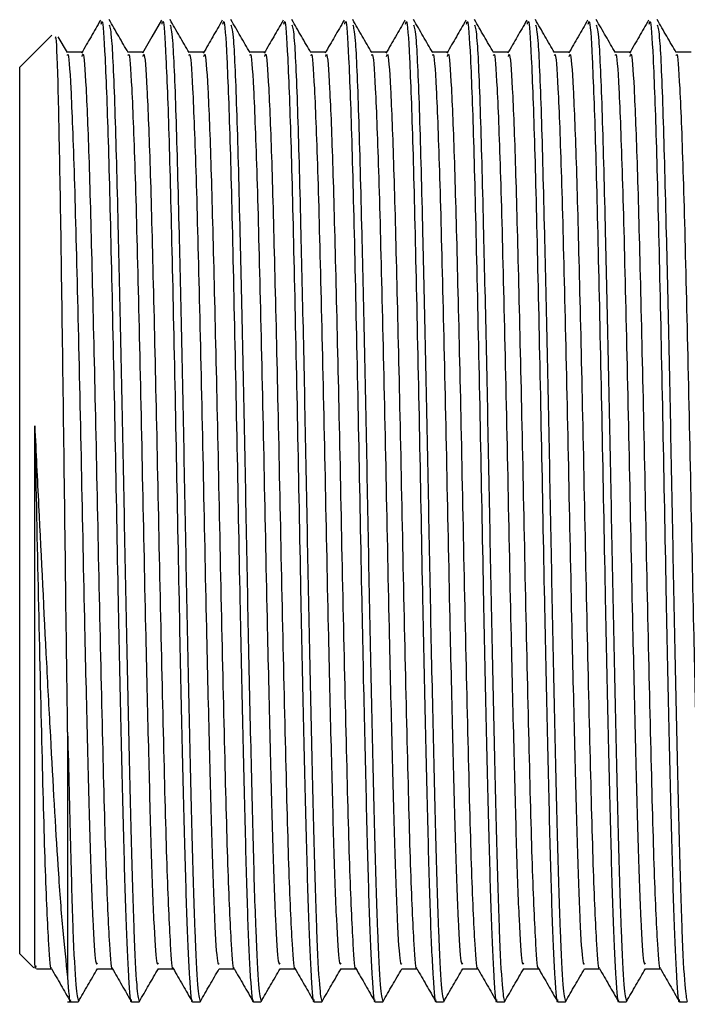
# Model space of a CAD drawing. Units: millimetres. Extents: x 5 to 995, y 5 to 995.
# Drawn here: x 753 to 760, y 560 to 571 of the extents above; entities that cross this region are included whole.
import ezdxf

# ---------------------------------------------------------------- set-up
doc = ezdxf.new("R2010")
doc.units = ezdxf.units.MM

msp = doc.modelspace()

# ---------------------------------------------------------------- linework, layer by layer
at = {"color": 7, "linetype": 'Continuous', "lineweight": 25}
for p, q in [((753.433, 570.37), (753.099, 570.036)), ((753.596, 570.188), (753.501, 570.352)), ((753.75, 570.192), (753.593, 570.192)), ((753.099, 565.411), (753.099, 570.036)), ((753.099, 560.786), (753.099, 565.411)), ((753.599, 563.099), (753.599, 560.542)), ((753.099, 560.786), (753.246, 560.64)), ((753.274, 560.63), (753.431, 560.63)), ((753.599, 560.286), (753.71, 560.286)), ((754.266, 560.286), (754.345, 560.286)), ((754.901, 560.286), (754.98, 560.286)), ((755.536, 560.286), (755.615, 560.286)), ((756.171, 560.286), (756.25, 560.286)), ((756.806, 560.286), (756.885, 560.286)), ((757.441, 560.286), (757.52, 560.286)), ((758.076, 560.286), (758.155, 560.286)), ((758.711, 560.286), (758.79, 560.286)), ((759.346, 560.286), (759.425, 560.286)), ((759.981, 560.286), (760.06, 560.286))]:
    msp.add_line(p, q, dxfattribs=at)
at = {"color": 7, "linetype": 'Continuous', "lineweight": 25, "flags": 128}
msp.add_lwpolyline([(754.577, 570.526), (754.478, 570.354), (754.379, 570.183)], dxfattribs=at)
at = {"color": 7, "linetype": 'Continuous', "lineweight": 25}
for points, knots in [([(753.942, 570.526), (753.909, 570.469), (753.843, 570.354), (753.777, 570.24), (753.744, 570.183)], [0, 0, 0, 0, 0.500003, 1, 1, 1, 1]), ([(753.949, 570.486), (753.952, 570.5), (753.965, 570.558), (753.99, 570.165), (754.024, 569.275), (754.057, 567.873), (754.093, 566.206), (754.123, 564.565), (754.153, 563.14), (754.181, 561.995), (754.206, 561.081), (754.235, 560.499), (754.254, 560.242), (754.265, 560.302), (754.266, 560.31)], [0, 0, 0, 0, 0.030717, 0.127639, 0.235774, 0.342951, 0.451808, 0.558448, 0.644211, 0.729281, 0.813177, 0.89897, 0.987289, 1, 1, 1, 1]), ([(754.231, 570.188), (754.198, 570.245), (754.131, 570.36), (754.065, 570.474), (754.032, 570.532)], [0, 0, 0, 0, 0.499976, 1, 1, 1, 1]), ([(754.032, 570.478), (754.041, 570.449), (754.06, 570.38), (754.093, 569.602), (754.123, 568.435), (754.154, 567.093), (754.181, 565.745), (754.206, 564.374), (754.235, 563.055), (754.262, 561.887), (754.29, 560.979), (754.319, 560.388), (754.337, 560.322), (754.346, 560.289)], [0, 0, 0, 0, 0.08166, 0.191492, 0.2991, 0.385648, 0.471476, 0.556137, 0.642709, 0.732466, 0.821426, 0.912216, 1, 1, 1, 1]), ([(754.584, 570.486), (754.587, 570.5), (754.6, 570.558), (754.625, 570.165), (754.659, 569.275), (754.692, 567.873), (754.728, 566.206), (754.758, 564.565), (754.788, 563.14), (754.816, 561.995), (754.841, 561.081), (754.87, 560.499), (754.889, 560.242), (754.9, 560.302), (754.901, 560.31)], [0, 0, 0, 0, 0.030717, 0.127639, 0.235774, 0.342951, 0.451808, 0.558448, 0.644211, 0.729281, 0.813177, 0.89897, 0.987289, 1, 1, 1, 1]), ([(754.866, 570.188), (754.833, 570.245), (754.766, 570.36), (754.7, 570.474), (754.667, 570.532)], [0, 0, 0, 0, 0.499961, 1, 1, 1, 1]), ([(754.667, 570.478), (754.676, 570.449), (754.695, 570.38), (754.728, 569.602), (754.758, 568.435), (754.789, 567.093), (754.816, 565.745), (754.841, 564.374), (754.87, 563.055), (754.897, 561.887), (754.925, 560.979), (754.954, 560.388), (754.972, 560.322), (754.981, 560.289)], [0, 0, 0, 0, 0.081658, 0.19149, 0.299098, 0.385646, 0.471475, 0.556136, 0.642708, 0.732465, 0.821425, 0.912216, 1, 1, 1, 1]), ([(755.212, 570.526), (755.179, 570.469), (755.113, 570.354), (755.047, 570.24), (755.014, 570.183)], [0, 0, 0, 0, 0.499981, 1, 1, 1, 1]), ([(755.219, 570.486), (755.222, 570.5), (755.235, 570.558), (755.26, 570.165), (755.294, 569.275), (755.327, 567.873), (755.363, 566.206), (755.393, 564.565), (755.423, 563.14), (755.451, 561.995), (755.476, 561.081), (755.505, 560.499), (755.524, 560.242), (755.535, 560.302), (755.536, 560.31)], [0, 0, 0, 0, 0.030717, 0.127639, 0.235774, 0.342951, 0.451808, 0.558448, 0.644211, 0.729281, 0.813177, 0.89897, 0.987289, 1, 1, 1, 1]), ([(755.501, 570.188), (755.468, 570.245), (755.401, 570.36), (755.335, 570.474), (755.302, 570.532)], [0, 0, 0, 0, 0.499946, 1, 1, 1, 1]), ([(755.302, 570.478), (755.311, 570.449), (755.33, 570.38), (755.363, 569.602), (755.393, 568.435), (755.424, 567.093), (755.451, 565.745), (755.476, 564.374), (755.505, 563.055), (755.532, 561.887), (755.56, 560.979), (755.589, 560.388), (755.607, 560.322), (755.616, 560.289)], [0, 0, 0, 0, 0.081656, 0.191488, 0.299096, 0.385645, 0.471474, 0.556135, 0.642708, 0.732465, 0.821425, 0.912215, 1, 1, 1, 1]), ([(755.847, 570.526), (755.814, 570.469), (755.748, 570.354), (755.682, 570.24), (755.649, 570.183)], [0, 0, 0, 0, 0.49997, 1, 1, 1, 1]), ([(755.854, 570.486), (755.857, 570.5), (755.87, 570.558), (755.895, 570.165), (755.929, 569.275), (755.962, 567.873), (755.998, 566.206), (756.028, 564.565), (756.058, 563.14), (756.086, 561.995), (756.111, 561.081), (756.14, 560.499), (756.159, 560.242), (756.17, 560.302), (756.171, 560.31)], [0, 0, 0, 0, 0.030717, 0.127639, 0.235774, 0.342951, 0.451808, 0.558448, 0.644211, 0.729281, 0.813177, 0.89897, 0.987289, 1, 1, 1, 1]), ([(756.136, 570.188), (756.103, 570.245), (756.036, 570.36), (755.97, 570.474), (755.937, 570.532)], [0, 0, 0, 0, 0.499931, 1, 1, 1, 1]), ([(755.937, 570.478), (755.946, 570.449), (755.965, 570.38), (755.998, 569.602), (756.028, 568.435), (756.059, 567.093), (756.086, 565.745), (756.111, 564.374), (756.14, 563.055), (756.167, 561.887), (756.195, 560.979), (756.224, 560.388), (756.242, 560.322), (756.251, 560.289)], [0, 0, 0, 0, 0.081654, 0.191486, 0.299095, 0.385644, 0.471473, 0.556134, 0.642707, 0.732464, 0.821424, 0.912215, 1, 1, 1, 1]), ([(756.482, 570.526), (756.449, 570.469), (756.383, 570.354), (756.317, 570.24), (756.284, 570.183)], [0, 0, 0, 0, 0.499959, 1, 1, 1, 1]), ([(756.489, 570.486), (756.492, 570.5), (756.505, 570.558), (756.53, 570.165), (756.564, 569.275), (756.597, 567.873), (756.633, 566.206), (756.663, 564.565), (756.693, 563.14), (756.721, 561.995), (756.746, 561.081), (756.775, 560.499), (756.794, 560.242), (756.805, 560.302), (756.806, 560.31)], [0, 0, 0, 0, 0.030717, 0.127639, 0.235774, 0.342951, 0.451808, 0.558448, 0.644211, 0.729281, 0.813177, 0.89897, 0.987289, 1, 1, 1, 1]), ([(756.771, 570.188), (756.738, 570.245), (756.671, 570.36), (756.605, 570.474), (756.572, 570.532)], [0, 0, 0, 0, 0.499915, 1, 1, 1, 1]), ([(756.572, 570.478), (756.581, 570.449), (756.6, 570.38), (756.633, 569.602), (756.663, 568.435), (756.694, 567.093), (756.721, 565.745), (756.746, 564.374), (756.775, 563.055), (756.802, 561.887), (756.83, 560.979), (756.859, 560.388), (756.877, 560.322), (756.886, 560.289)], [0, 0, 0, 0, 0.081652, 0.191484, 0.299093, 0.385642, 0.471471, 0.556132, 0.642706, 0.732463, 0.821424, 0.912215, 1, 1, 1, 1]), ([(757.117, 570.526), (757.084, 570.469), (757.018, 570.354), (756.952, 570.24), (756.919, 570.183)], [0, 0, 0, 0, 0.499948, 1, 1, 1, 1]), ([(757.124, 570.486), (757.127, 570.5), (757.14, 570.558), (757.165, 570.165), (757.199, 569.275), (757.232, 567.873), (757.268, 566.206), (757.298, 564.565), (757.328, 563.14), (757.356, 561.995), (757.381, 561.081), (757.41, 560.499), (757.429, 560.242), (757.44, 560.302), (757.441, 560.31)], [0, 0, 0, 0, 0.030717, 0.127639, 0.235774, 0.342951, 0.451808, 0.558448, 0.644211, 0.729281, 0.813177, 0.89897, 0.987289, 1, 1, 1, 1]), ([(757.406, 570.188), (757.373, 570.245), (757.306, 570.36), (757.24, 570.474), (757.207, 570.532)], [0, 0, 0, 0, 0.4998998, 1, 1, 1, 1]), ([(757.207, 570.478), (757.216, 570.449), (757.235, 570.38), (757.268, 569.602), (757.298, 568.435), (757.329, 567.093), (757.356, 565.745), (757.381, 564.374), (757.41, 563.055), (757.437, 561.887), (757.465, 560.979), (757.494, 560.388), (757.512, 560.322), (757.521, 560.289)], [0, 0, 0, 0, 0.08165, 0.191483, 0.299092, 0.385641, 0.47147, 0.556131, 0.642705, 0.732463, 0.821423, 0.912214, 1, 1, 1, 1]), ([(757.752, 570.526), (757.719, 570.469), (757.653, 570.354), (757.587, 570.24), (757.554, 570.183)], [0, 0, 0, 0, 0.499937, 1, 1, 1, 1]), ([(757.759, 570.486), (757.762, 570.5), (757.775, 570.558), (757.8, 570.165), (757.834, 569.275), (757.867, 567.873), (757.903, 566.206), (757.933, 564.565), (757.963, 563.14), (757.991, 561.995), (758.016, 561.081), (758.045, 560.499), (758.064, 560.242), (758.075, 560.302), (758.076, 560.31)], [0, 0, 0, 0, 0.030717, 0.127639, 0.235774, 0.342951, 0.451808, 0.558448, 0.644211, 0.729281, 0.813177, 0.89897, 0.987289, 1, 1, 1, 1]), ([(758.041, 570.188), (758.008, 570.245), (757.941, 570.36), (757.875, 570.474), (757.842, 570.532)], [0, 0, 0, 0, 0.499884, 1, 1, 1, 1]), ([(757.842, 570.478), (757.851, 570.449), (757.87, 570.38), (757.903, 569.602), (757.933, 568.435), (757.964, 567.093), (757.991, 565.745), (758.016, 564.374), (758.045, 563.055), (758.072, 561.887), (758.1, 560.979), (758.129, 560.388), (758.147, 560.322), (758.156, 560.289)], [0, 0, 0, 0, 0.081648, 0.191481, 0.29909, 0.385639, 0.471469, 0.55613, 0.642704, 0.732462, 0.821423, 0.912214, 1, 1, 1, 1]), ([(758.387, 570.526), (758.354, 570.469), (758.288, 570.354), (758.222, 570.24), (758.189, 570.183)], [0, 0, 0, 0, 0.499926, 1, 1, 1, 1]), ([(758.394, 570.486), (758.397, 570.5), (758.41, 570.558), (758.435, 570.165), (758.469, 569.275), (758.502, 567.873), (758.538, 566.206), (758.568, 564.565), (758.598, 563.14), (758.626, 561.995), (758.651, 561.081), (758.68, 560.499), (758.699, 560.242), (758.71, 560.302), (758.711, 560.31)], [0, 0, 0, 0, 0.030717, 0.127639, 0.235774, 0.342951, 0.451808, 0.558448, 0.644211, 0.729281, 0.813177, 0.89897, 0.987289, 1, 1, 1, 1]), ([(758.676, 570.188), (758.643, 570.245), (758.576, 570.36), (758.51, 570.474), (758.477, 570.532)], [0, 0, 0, 0, 0.4998691, 1, 1, 1, 1]), ([(758.477, 570.478), (758.486, 570.449), (758.505, 570.38), (758.538, 569.602), (758.568, 568.435), (758.599, 567.093), (758.626, 565.745), (758.651, 564.374), (758.68, 563.055), (758.707, 561.887), (758.735, 560.979), (758.764, 560.388), (758.782, 560.322), (758.791, 560.289)], [0, 0, 0, 0, 0.081646, 0.191479, 0.299089, 0.385638, 0.471468, 0.556129, 0.642703, 0.732461, 0.821422, 0.912214, 1, 1, 1, 1]), ([(759.022, 570.526), (758.989, 570.469), (758.923, 570.354), (758.857, 570.24), (758.824, 570.183)], [0, 0, 0, 0, 0.499916, 1, 1, 1, 1]), ([(759.029, 570.486), (759.032, 570.5), (759.045, 570.558), (759.07, 570.165), (759.104, 569.275), (759.137, 567.873), (759.173, 566.206), (759.203, 564.565), (759.233, 563.14), (759.261, 561.995), (759.286, 561.081), (759.315, 560.499), (759.334, 560.242), (759.345, 560.302), (759.346, 560.31)], [0, 0, 0, 0, 0.030717, 0.127639, 0.235774, 0.342951, 0.451808, 0.558448, 0.644211, 0.729281, 0.813177, 0.89897, 0.987289, 1, 1, 1, 1]), ([(759.311, 570.188), (759.278, 570.245), (759.211, 570.36), (759.145, 570.474), (759.112, 570.532)], [0, 0, 0, 0, 0.499854, 1, 1, 1, 1]), ([(759.112, 570.478), (759.121, 570.449), (759.14, 570.38), (759.173, 569.602), (759.203, 568.435), (759.234, 567.093), (759.261, 565.745), (759.286, 564.374), (759.315, 563.055), (759.342, 561.887), (759.37, 560.979), (759.399, 560.388), (759.417, 560.322), (759.426, 560.289)], [0, 0, 0, 0, 0.081644, 0.191477, 0.299087, 0.385637, 0.471467, 0.556128, 0.642702, 0.73246, 0.821422, 0.912213, 1, 1, 1, 1]), ([(759.657, 570.526), (759.624, 570.469), (759.558, 570.354), (759.492, 570.24), (759.459, 570.183)], [0, 0, 0, 0, 0.499905, 1, 1, 1, 1]), ([(759.664, 570.486), (759.667, 570.5), (759.68, 570.558), (759.705, 570.165), (759.739, 569.275), (759.772, 567.873), (759.808, 566.206), (759.838, 564.565), (759.868, 563.14), (759.896, 561.995), (759.921, 561.081), (759.95, 560.499), (759.969, 560.242), (759.98, 560.302), (759.981, 560.31)], [0, 0, 0, 0, 0.030717, 0.127639, 0.235774, 0.342951, 0.451808, 0.558448, 0.644211, 0.729281, 0.813177, 0.89897, 0.987289, 1, 1, 1, 1]), ([(759.946, 570.188), (759.913, 570.245), (759.846, 570.36), (759.78, 570.474), (759.747, 570.532)], [0, 0, 0, 0, 0.499838, 1, 1, 1, 1]), ([(759.747, 570.478), (759.756, 570.449), (759.775, 570.38), (759.808, 569.602), (759.838, 568.435), (759.869, 567.093), (759.896, 565.745), (759.921, 564.374), (759.95, 563.055), (759.977, 561.887), (760.005, 560.979), (760.034, 560.388), (760.052, 560.322), (760.061, 560.289)], [0, 0, 0, 0, 0.081642, 0.191475, 0.299085, 0.385635, 0.471465, 0.556127, 0.642702, 0.73246, 0.821421, 0.912213, 1, 1, 1, 1]), ([(753.599, 563.099), (753.596, 563.358), (753.585, 564.143), (753.567, 565.594), (753.545, 567.293), (753.523, 568.778), (753.502, 569.841), (753.483, 570.394), (753.472, 570.35), (753.468, 570.334)], [0, 0, 0, 0, 0.082375, 0.248901, 0.416159, 0.58189, 0.747651, 0.91211, 1, 1, 1, 1]), ([(753.596, 570.157), (753.597, 570.163), (753.609, 570.204), (753.634, 569.832), (753.668, 568.965), (753.704, 567.554), (753.741, 565.889), (753.773, 564.276), (753.806, 562.92), (753.833, 561.862), (753.861, 561.099), (753.888, 560.659), (753.903, 560.68), (753.91, 560.689)], [0, 0, 0, 0, 0.01663, 0.114724, 0.229871, 0.344405, 0.460168, 0.574136, 0.665685, 0.755428, 0.845908, 0.937352, 1, 1, 1, 1]), ([(753.75, 570.146), (753.753, 570.159), (753.766, 570.213), (753.792, 569.851), (753.824, 569.049), (753.856, 567.806), (753.892, 566.278), (753.925, 564.586), (753.963, 562.964), (753.997, 561.628), (754.032, 560.884), (754.054, 560.595), (754.064, 560.641), (754.065, 560.644)], [0, 0, 0, 0, 0.03125, 0.129172, 0.234727, 0.339117, 0.445402, 0.5588, 0.674547, 0.788167, 0.903579, 0.993919, 1, 1, 1, 1]), ([(754.385, 570.192), (754.359, 570.192), (754.306, 570.192), (754.254, 570.192), (754.228, 570.192)], [0, 0, 0, 0, 0.505171, 1, 1, 1, 1]), ([(754.231, 570.157), (754.232, 570.163), (754.244, 570.204), (754.269, 569.832), (754.303, 568.965), (754.339, 567.554), (754.376, 565.889), (754.408, 564.276), (754.441, 562.92), (754.468, 561.862), (754.496, 561.099), (754.523, 560.659), (754.538, 560.68), (754.545, 560.689)], [0, 0, 0, 0, 0.016629, 0.114723, 0.22987, 0.344403, 0.460167, 0.574135, 0.665684, 0.755427, 0.845907, 0.937351, 1, 1, 1, 1]), ([(754.385, 570.146), (754.388, 570.159), (754.401, 570.213), (754.427, 569.851), (754.459, 569.049), (754.491, 567.806), (754.527, 566.278), (754.56, 564.586), (754.598, 562.964), (754.632, 561.628), (754.667, 560.884), (754.689, 560.595), (754.699, 560.641), (754.7, 560.644)], [0, 0, 0, 0, 0.03125, 0.129172, 0.234727, 0.339117, 0.445402, 0.558799, 0.674545, 0.788166, 0.903577, 0.993917, 1, 1, 1, 1]), ([(755.02, 570.192), (754.994, 570.192), (754.941, 570.192), (754.889, 570.192), (754.863, 570.192)], [0, 0, 0, 0, 0.505153, 1, 1, 1, 1]), ([(754.866, 570.157), (754.867, 570.163), (754.879, 570.204), (754.904, 569.832), (754.938, 568.965), (754.974, 567.554), (755.011, 565.889), (755.043, 564.276), (755.076, 562.92), (755.103, 561.862), (755.131, 561.099), (755.158, 560.659), (755.173, 560.68), (755.18, 560.689)], [0, 0, 0, 0, 0.016627, 0.114722, 0.229869, 0.344402, 0.460165, 0.574134, 0.665683, 0.755426, 0.845906, 0.93735, 1, 1, 1, 1]), ([(755.02, 570.146), (755.023, 570.159), (755.036, 570.213), (755.062, 569.851), (755.094, 569.049), (755.126, 567.806), (755.162, 566.278), (755.195, 564.586), (755.233, 562.964), (755.267, 561.628), (755.302, 560.884), (755.324, 560.595), (755.334, 560.641), (755.335, 560.644)], [0, 0, 0, 0, 0.03125, 0.129172, 0.234726, 0.339116, 0.445401, 0.558798, 0.674544, 0.788164, 0.903576, 0.993915, 1, 1, 1, 1]), ([(755.655, 570.192), (755.629, 570.192), (755.576, 570.192), (755.524, 570.192), (755.498, 570.192)], [0, 0, 0, 0, 0.505134, 1, 1, 1, 1]), ([(755.501, 570.157), (755.502, 570.163), (755.514, 570.204), (755.539, 569.832), (755.573, 568.965), (755.609, 567.554), (755.646, 565.889), (755.678, 564.276), (755.711, 562.92), (755.738, 561.862), (755.766, 561.099), (755.793, 560.659), (755.808, 560.68), (755.815, 560.689)], [0, 0, 0, 0, 0.016626, 0.11472, 0.229867, 0.344401, 0.460164, 0.574133, 0.665682, 0.755425, 0.845905, 0.937349, 1, 1, 1, 1]), ([(755.655, 570.146), (755.658, 570.159), (755.671, 570.213), (755.697, 569.851), (755.729, 569.049), (755.761, 567.806), (755.797, 566.278), (755.83, 564.586), (755.868, 562.964), (755.902, 561.628), (755.937, 560.884), (755.959, 560.595), (755.969, 560.641), (755.97, 560.644)], [0, 0, 0, 0, 0.03125, 0.129171, 0.234726, 0.339115, 0.4454, 0.558797, 0.674543, 0.788163, 0.903574, 0.993913, 1, 1, 1, 1]), ([(756.29, 570.192), (756.264, 570.192), (756.211, 570.192), (756.159, 570.192), (756.133, 570.192)], [0, 0, 0, 0, 0.505116, 1, 1, 1, 1]), ([(756.136, 570.157), (756.137, 570.163), (756.149, 570.204), (756.174, 569.832), (756.208, 568.965), (756.244, 567.554), (756.281, 565.889), (756.313, 564.276), (756.346, 562.92), (756.373, 561.862), (756.401, 561.099), (756.428, 560.659), (756.443, 560.68), (756.45, 560.689)], [0, 0, 0, 0, 0.016624, 0.114719, 0.229866, 0.3444, 0.460163, 0.574132, 0.665681, 0.755424, 0.845904, 0.937348, 1, 1, 1, 1]), ([(756.29, 570.146), (756.293, 570.159), (756.306, 570.213), (756.332, 569.851), (756.364, 569.049), (756.396, 567.806), (756.432, 566.278), (756.465, 564.586), (756.503, 562.964), (756.537, 561.628), (756.572, 560.884), (756.594, 560.595), (756.604, 560.641), (756.605, 560.644)], [0, 0, 0, 0, 0.03125, 0.129171, 0.234725, 0.339115, 0.445399, 0.558796, 0.674541, 0.788161, 0.903572, 0.993911, 1, 1, 1, 1]), ([(756.925, 570.192), (756.899, 570.192), (756.846, 570.192), (756.794, 570.192), (756.768, 570.192)], [0, 0, 0, 0, 0.505098, 1, 1, 1, 1]), ([(756.771, 570.157), (756.772, 570.163), (756.784, 570.204), (756.809, 569.832), (756.843, 568.965), (756.879, 567.554), (756.916, 565.889), (756.948, 564.276), (756.981, 562.92), (757.008, 561.862), (757.036, 561.099), (757.063, 560.659), (757.078, 560.68), (757.085, 560.689)], [0, 0, 0, 0, 0.016623, 0.114717, 0.229865, 0.344398, 0.460162, 0.57413, 0.66568, 0.755423, 0.845903, 0.937347, 1, 1, 1, 1]), ([(756.925, 570.146), (756.928, 570.159), (756.941, 570.213), (756.967, 569.851), (756.999, 569.049), (757.031, 567.806), (757.067, 566.278), (757.1, 564.586), (757.138, 562.964), (757.172, 561.628), (757.207, 560.884), (757.229, 560.595), (757.239, 560.641), (757.24, 560.644)], [0, 0, 0, 0, 0.03125, 0.129171, 0.234725, 0.339114, 0.445398, 0.558795, 0.67454, 0.78816, 0.90357, 0.99391, 1, 1, 1, 1]), ([(757.56, 570.192), (757.534, 570.192), (757.481, 570.192), (757.429, 570.192), (757.403, 570.192)], [0, 0, 0, 0, 0.505079, 1, 1, 1, 1]), ([(757.406, 570.157), (757.407, 570.163), (757.419, 570.204), (757.444, 569.832), (757.478, 568.965), (757.514, 567.554), (757.551, 565.889), (757.583, 564.276), (757.616, 562.92), (757.643, 561.862), (757.671, 561.099), (757.698, 560.659), (757.713, 560.68), (757.72, 560.689)], [0, 0, 0, 0, 0.016621, 0.1147158, 0.2298634, 0.344397, 0.4601607, 0.5741294, 0.6656787, 0.7554224, 0.8459021, 0.9373466, 1, 1, 1, 1]), ([(757.56, 570.146), (757.563, 570.159), (757.576, 570.213), (757.602, 569.851), (757.634, 569.049), (757.666, 567.806), (757.702, 566.278), (757.735, 564.586), (757.773, 562.964), (757.807, 561.628), (757.842, 560.884), (757.864, 560.595), (757.874, 560.641), (757.875, 560.644)], [0, 0, 0, 0, 0.03125, 0.129171, 0.234724, 0.339113, 0.445397, 0.558794, 0.674539, 0.788158, 0.903569, 0.993908, 1, 1, 1, 1]), ([(758.195, 570.192), (758.169, 570.192), (758.116, 570.192), (758.064, 570.192), (758.038, 570.192)], [0, 0, 0, 0, 0.505061, 1, 1, 1, 1]), ([(758.041, 570.157), (758.042, 570.163), (758.054, 570.204), (758.079, 569.832), (758.113, 568.965), (758.149, 567.554), (758.186, 565.889), (758.218, 564.276), (758.251, 562.92), (758.278, 561.862), (758.306, 561.099), (758.333, 560.659), (758.348, 560.68), (758.355, 560.689)], [0, 0, 0, 0, 0.01662, 0.114714, 0.229862, 0.344396, 0.46016, 0.574128, 0.665678, 0.755421, 0.845901, 0.937346, 1, 1, 1, 1]), ([(758.195, 570.146), (758.198, 570.159), (758.211, 570.213), (758.237, 569.851), (758.269, 569.049), (758.301, 567.806), (758.337, 566.278), (758.37, 564.586), (758.408, 562.964), (758.442, 561.628), (758.477, 560.884), (758.499, 560.595), (758.509, 560.641), (758.51, 560.644)], [0, 0, 0, 0, 0.03125, 0.12917, 0.234724, 0.339113, 0.445396, 0.558793, 0.674537, 0.788157, 0.903567, 0.993906, 1, 1, 1, 1]), ([(758.83, 570.192), (758.804, 570.192), (758.751, 570.192), (758.699, 570.192), (758.673, 570.192)], [0, 0, 0, 0, 0.505043, 1, 1, 1, 1]), ([(758.676, 570.157), (758.677, 570.163), (758.689, 570.204), (758.714, 569.832), (758.748, 568.965), (758.784, 567.554), (758.821, 565.889), (758.853, 564.276), (758.886, 562.92), (758.913, 561.862), (758.941, 561.099), (758.968, 560.659), (758.983, 560.68), (758.99, 560.689)], [0, 0, 0, 0, 0.016618, 0.114713, 0.229861, 0.344395, 0.460158, 0.574127, 0.665677, 0.75542, 0.8459, 0.937345, 1, 1, 1, 1]), ([(758.83, 570.146), (758.833, 570.159), (758.846, 570.213), (758.872, 569.851), (758.904, 569.049), (758.936, 567.806), (758.972, 566.278), (759.005, 564.586), (759.043, 562.964), (759.077, 561.628), (759.112, 560.884), (759.134, 560.595), (759.144, 560.641), (759.145, 560.644)], [0, 0, 0, 0, 0.03125, 0.12917, 0.234723, 0.339112, 0.445395, 0.558792, 0.674536, 0.788155, 0.903565, 0.993904, 1, 1, 1, 1]), ([(759.465, 570.192), (759.439, 570.192), (759.386, 570.192), (759.334, 570.192), (759.308, 570.192)], [0, 0, 0, 0, 0.505025, 1, 1, 1, 1]), ([(759.311, 570.157), (759.312, 570.163), (759.324, 570.204), (759.349, 569.832), (759.383, 568.965), (759.419, 567.554), (759.456, 565.889), (759.488, 564.276), (759.521, 562.92), (759.548, 561.862), (759.576, 561.099), (759.603, 560.659), (759.618, 560.68), (759.625, 560.689)], [0, 0, 0, 0, 0.016617, 0.114711, 0.229859, 0.344393, 0.460157, 0.574126, 0.665676, 0.75542, 0.845899, 0.937344, 1, 1, 1, 1]), ([(759.465, 570.146), (759.468, 570.159), (759.481, 570.213), (759.507, 569.851), (759.539, 569.049), (759.571, 567.806), (759.607, 566.278), (759.64, 564.586), (759.678, 562.964), (759.712, 561.628), (759.747, 560.884), (759.769, 560.595), (759.779, 560.641), (759.78, 560.644)], [0, 0, 0, 0, 0.0312498, 0.1291699, 0.234723, 0.3391114, 0.4453946, 0.5587904, 0.6745347, 0.7881535, 0.9035634, 0.9939018, 1, 1, 1, 1]), ([(760.1, 570.192), (760.074, 570.192), (760.021, 570.192), (759.969, 570.192), (759.943, 570.192)], [0, 0, 0, 0, 0.505006, 1, 1, 1, 1]), ([(759.946, 570.157), (759.947, 570.163), (759.959, 570.204), (759.984, 569.832), (760.018, 568.965), (760.054, 567.554), (760.091, 565.889), (760.123, 564.276), (760.156, 562.92), (760.183, 561.862), (760.211, 561.099), (760.238, 560.659), (760.253, 560.68), (760.26, 560.689)], [0, 0, 0, 0, 0.0166149, 0.1147096, 0.229857, 0.3443905, 0.460154, 0.5741225, 0.6656717, 0.7554153, 0.8458949, 0.9373392, 1, 1, 1, 1]), ([(753.256, 566.295), (753.269, 566.017), (753.31, 565.198), (753.364, 564.073), (753.433, 562.788), (753.487, 561.824), (753.546, 561.002), (753.581, 560.701), (753.599, 560.542)], [0, 0, 0, 0, 0.11886, 0.350502, 0.465194, 0.697066, 0.839758, 1, 1, 1, 1]), ([(753.256, 560.712), (753.256, 560.734), (753.256, 560.843), (753.256, 561.257), (753.256, 562.226), (753.256, 563.626), (753.256, 565.053), (753.256, 565.941), (753.256, 566.295)], [0, 0, 0, 0, 0.0424621, 0.2137622, 0.4283513, 0.6429404, 0.8575294, 1, 1, 1, 1]), ([(753.256, 566.295), (753.267, 565.731), (753.29, 564.592), (753.328, 562.963), (753.362, 561.628), (753.397, 560.884), (753.419, 560.595), (753.429, 560.641), (753.43, 560.644)], [0, 0, 0, 0, 0.2044693, 0.4131734, 0.6180448, 0.8261457, 0.9890392, 1, 1, 1, 1]), ([(753.599, 563.099), (753.609, 562.691), (753.628, 561.879), (753.654, 560.982), (753.684, 560.388), (753.702, 560.322), (753.711, 560.289)], [0, 0, 0, 0, 0.2512145, 0.5001995, 0.7543062, 1, 1, 1, 1]), ([(753.267, 560.661), (753.266, 560.647), (753.262, 560.609), (753.258, 560.672), (753.256, 560.712)], [0, 0, 0, 0, 0.3548947, 1, 1, 1, 1]), ([(753.43, 560.632), (753.463, 560.575), (753.529, 560.46), (753.595, 560.345), (753.628, 560.288)], [0, 0, 0, 0, 0.4999913, 1, 1, 1, 1]), ([(753.711, 560.286), (753.744, 560.344), (753.81, 560.458), (753.877, 560.573), (753.91, 560.63)], [0, 0, 0, 0, 0.50002, 1, 1, 1, 1]), ([(753.909, 560.63), (753.935, 560.63), (753.988, 560.63), (754.04, 560.63), (754.066, 560.63)], [0, 0, 0, 0, 0.505056, 1, 1, 1, 1]), ([(754.065, 560.632), (754.098, 560.575), (754.164, 560.46), (754.23, 560.345), (754.263, 560.288)], [0, 0, 0, 0, 0.500007, 1, 1, 1, 1]), ([(754.346, 560.286), (754.379, 560.344), (754.445, 560.458), (754.512, 560.573), (754.545, 560.63)], [0, 0, 0, 0, 0.500034, 1, 1, 1, 1]), ([(754.544, 560.63), (754.57, 560.63), (754.623, 560.63), (754.675, 560.63), (754.701, 560.63)], [0, 0, 0, 0, 0.505074, 1, 1, 1, 1]), ([(754.7, 560.632), (754.733, 560.575), (754.799, 560.46), (754.865, 560.345), (754.898, 560.288)], [0, 0, 0, 0, 0.500022, 1, 1, 1, 1]), ([(754.981, 560.286), (755.014, 560.344), (755.08, 560.458), (755.147, 560.573), (755.18, 560.63)], [0, 0, 0, 0, 0.500048, 1, 1, 1, 1]), ([(755.179, 560.63), (755.205, 560.63), (755.258, 560.63), (755.31, 560.63), (755.336, 560.63)], [0, 0, 0, 0, 0.505092, 1, 1, 1, 1]), ([(755.335, 560.632), (755.368, 560.575), (755.434, 560.46), (755.5, 560.345), (755.533, 560.288)], [0, 0, 0, 0, 0.500038, 1, 1, 1, 1]), ([(755.616, 560.286), (755.649, 560.344), (755.715, 560.458), (755.782, 560.573), (755.815, 560.63)], [0, 0, 0, 0, 0.500062, 1, 1, 1, 1]), ([(755.814, 560.63), (755.84, 560.63), (755.893, 560.63), (755.945, 560.63), (755.971, 560.63)], [0, 0, 0, 0, 0.50511, 1, 1, 1, 1]), ([(755.97, 560.632), (756.003, 560.575), (756.069, 560.46), (756.135, 560.345), (756.168, 560.288)], [0, 0, 0, 0, 0.500054, 1, 1, 1, 1]), ([(756.251, 560.286), (756.284, 560.344), (756.35, 560.458), (756.417, 560.573), (756.45, 560.63)], [0, 0, 0, 0, 0.500076, 1, 1, 1, 1]), ([(756.449, 560.63), (756.475, 560.63), (756.528, 560.63), (756.58, 560.63), (756.606, 560.63)], [0, 0, 0, 0, 0.505128, 1, 1, 1, 1]), ([(756.605, 560.632), (756.638, 560.575), (756.704, 560.46), (756.77, 560.345), (756.803, 560.288)], [0, 0, 0, 0, 0.500069, 1, 1, 1, 1]), ([(756.886, 560.286), (756.919, 560.344), (756.985, 560.458), (757.052, 560.573), (757.085, 560.63)], [0, 0, 0, 0, 0.50009, 1, 1, 1, 1]), ([(757.084, 560.63), (757.11, 560.63), (757.163, 560.63), (757.215, 560.63), (757.241, 560.63)], [0, 0, 0, 0, 0.5051466, 1, 1, 1, 1]), ([(757.24, 560.632), (757.273, 560.575), (757.339, 560.46), (757.405, 560.345), (757.438, 560.288)], [0, 0, 0, 0, 0.5000846, 1, 1, 1, 1]), ([(757.521, 560.286), (757.554, 560.344), (757.62, 560.458), (757.687, 560.573), (757.72, 560.63)], [0, 0, 0, 0, 0.500104, 1, 1, 1, 1]), ([(757.719, 560.63), (757.745, 560.63), (757.798, 560.63), (757.85, 560.63), (757.876, 560.63)], [0, 0, 0, 0, 0.505165, 1, 1, 1, 1]), ([(757.875, 560.632), (757.908, 560.575), (757.974, 560.46), (758.04, 560.345), (758.073, 560.288)], [0, 0, 0, 0, 0.5001, 1, 1, 1, 1]), ([(758.156, 560.286), (758.189, 560.344), (758.255, 560.458), (758.322, 560.573), (758.355, 560.63)], [0, 0, 0, 0, 0.500118, 1, 1, 1, 1]), ([(758.354, 560.63), (758.38, 560.63), (758.433, 560.63), (758.485, 560.63), (758.511, 560.63)], [0, 0, 0, 0, 0.505183, 1, 1, 1, 1]), ([(758.51, 560.632), (758.543, 560.575), (758.609, 560.46), (758.675, 560.345), (758.708, 560.288)], [0, 0, 0, 0, 0.500116, 1, 1, 1, 1]), ([(758.791, 560.286), (758.824, 560.344), (758.89, 560.458), (758.957, 560.573), (758.99, 560.63)], [0, 0, 0, 0, 0.500132, 1, 1, 1, 1]), ([(758.989, 560.63), (759.015, 560.63), (759.068, 560.63), (759.12, 560.63), (759.146, 560.63)], [0, 0, 0, 0, 0.5052011, 1, 1, 1, 1]), ([(759.145, 560.632), (759.178, 560.575), (759.244, 560.46), (759.31, 560.345), (759.343, 560.288)], [0, 0, 0, 0, 0.500131, 1, 1, 1, 1]), ([(759.426, 560.286), (759.459, 560.344), (759.525, 560.458), (759.592, 560.573), (759.625, 560.63)], [0, 0, 0, 0, 0.5001459, 1, 1, 1, 1]), ([(759.624, 560.63), (759.65, 560.63), (759.703, 560.63), (759.755, 560.63), (759.781, 560.63)], [0, 0, 0, 0, 0.505219, 1, 1, 1, 1]), ([(759.78, 560.632), (759.813, 560.575), (759.879, 560.46), (759.945, 560.345), (759.978, 560.288)], [0, 0, 0, 0, 0.500147, 1, 1, 1, 1]), ([(753.599, 560.542), (753.609, 560.401), (753.619, 560.241), (753.63, 560.302), (753.631, 560.31)], [0, 0, 0, 0, 0.874186, 1, 1, 1, 1])]:
    msp.add_open_spline(points, degree=3, knots=knots, dxfattribs=at)

doc.saveas('drawing.dxf')
